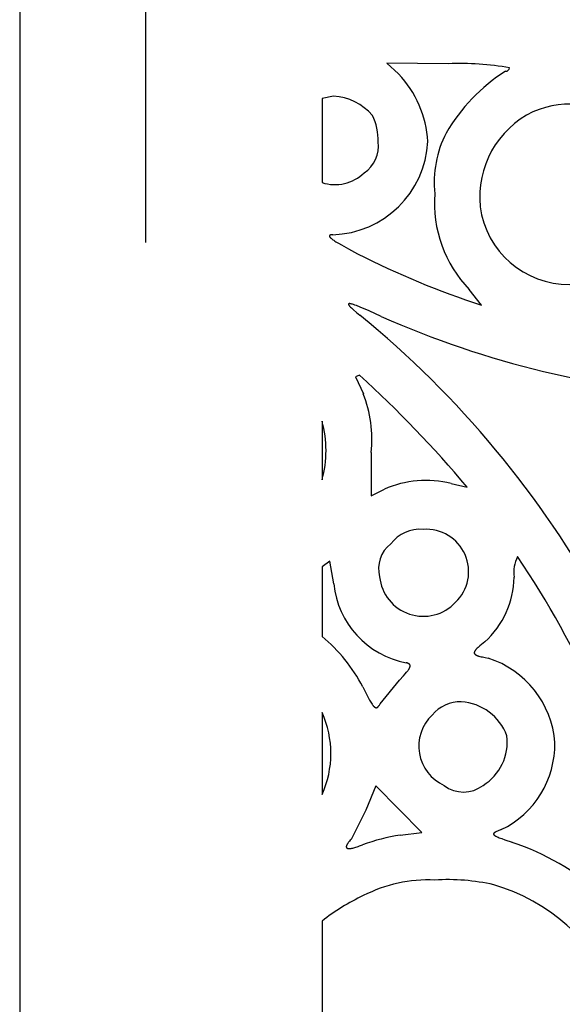
# Model space of a CAD drawing. Extents: x -1659 to -233, y -638 to 420.
# Drawn here: x -835 to -814, y 135 to 174 of the extents above; entities that cross this region are included whole.
import ezdxf

# ---------------------------------------------------------------- set-up
doc = ezdxf.new("R2010")
doc.units = 0
for name, color, linetype in [('LAYER_01', 12, 'CONTINUOUS'), ('LAYER_02', 192, 'CONTINUOUS'), ('LAYER_04', 96, 'CONTINUOUS')]:
    doc.layers.add(name, color=color, linetype=linetype)

msp = doc.modelspace()

# ---------------------------------------------------------------- linework, layer by layer
at = {"layer": 'LAYER_01', "color": 1}
for p, q in [((-820.724, 172.248), (-820.26, 171.817)), ((-818.289, 172.222), (-820.724, 172.248)), ((-822.843, 170.935), (-823.297, 170.845)), ((-823.005, 165.393), (-823.006, 165.392)), ((-823.006, 165.392), (-823.006, 165.39)), ((-823.006, 165.39), (-823.006, 165.389)), ((-823.006, 165.389), (-823.006, 165.388)), ((-823.006, 165.388), (-823.006, 165.386)), ((-823.006, 165.386), (-823.006, 165.385)), ((-823.006, 165.385), (-823.006, 165.383)), ((-823.006, 165.383), (-823.006, 165.382)), ((-823.006, 165.382), (-823.006, 165.381)), ((-823.006, 165.381), (-823.006, 165.379)), ((-823.006, 165.379), (-823.006, 165.378)), ((-823.006, 165.378), (-823.005, 165.376)), ((-823.004, 165.397), (-823.005, 165.395)), ((-823.005, 165.395), (-823.005, 165.394)), ((-823.005, 165.394), (-823.005, 165.393)), ((-823.005, 165.376), (-823.005, 165.374)), ((-823.005, 165.374), (-823.005, 165.373)), ((-823.005, 165.373), (-823.004, 165.371)), ((-823.003, 165.398), (-823.004, 165.397)), ((-823.004, 165.371), (-823.004, 165.37)), ((-823.004, 165.37), (-823.003, 165.368)), ((-823.002, 165.4), (-823.003, 165.399)), ((-823.003, 165.399), (-823.003, 165.398)), ((-823.003, 165.368), (-823.002, 165.366)), ((-823.001, 165.401), (-823.002, 165.4)), ((-823.002, 165.366), (-823.002, 165.365)), ((-823.002, 165.365), (-823.001, 165.363)), ((-823, 165.404), (-823.001, 165.403)), ((-823.001, 165.403), (-823.001, 165.401)), ((-823.001, 165.363), (-823, 165.361)), ((-822.999, 165.405), (-823, 165.404)), ((-823, 165.361), (-822.999, 165.359)), ((-822.998, 165.406), (-822.999, 165.405)), ((-822.999, 165.359), (-822.998, 165.358)), ((-822.997, 165.407), (-822.998, 165.406)), ((-822.998, 165.358), (-822.997, 165.356)), ((-822.996, 165.408), (-822.997, 165.407)), ((-822.997, 165.356), (-822.996, 165.354)), ((-822.995, 165.409), (-822.996, 165.408)), ((-822.996, 165.354), (-822.995, 165.352)), ((-822.993, 165.41), (-822.995, 165.409)), ((-822.995, 165.352), (-822.992, 165.348)), ((-822.992, 165.411), (-822.993, 165.41)), ((-822.991, 165.412), (-822.992, 165.411)), ((-822.992, 165.348), (-822.989, 165.345)), ((-822.989, 165.413), (-822.991, 165.412)), ((-822.988, 165.414), (-822.989, 165.413)), ((-822.989, 165.345), (-822.986, 165.341)), ((-822.987, 165.415), (-822.988, 165.414)), ((-822.985, 165.415), (-822.987, 165.415)), ((-822.986, 165.341), (-822.983, 165.337)), ((-822.983, 165.416), (-822.985, 165.415)), ((-822.982, 165.417), (-822.983, 165.416)), ((-822.983, 165.337), (-822.98, 165.333)), ((-822.98, 165.418), (-822.982, 165.417)), ((-822.978, 165.419), (-822.98, 165.418)), ((-822.98, 165.333), (-822.976, 165.328)), ((-822.976, 165.419), (-822.978, 165.419)), ((-822.975, 165.42), (-822.976, 165.419)), ((-822.973, 165.421), (-822.975, 165.42)), ((-822.968, 165.422), (-822.973, 165.421)), ((-822.964, 165.424), (-822.968, 165.422)), ((-822.96, 165.425), (-822.964, 165.424)), ((-822.955, 165.426), (-822.96, 165.425)), ((-822.95, 165.427), (-822.955, 165.426)), ((-822.945, 165.428), (-822.95, 165.427)), ((-822.939, 165.429), (-822.945, 165.428)), ((-822.934, 165.43), (-822.939, 165.429)), ((-822.928, 165.431), (-822.934, 165.43)), ((-822.915, 165.432), (-822.928, 165.431)), ((-822.902, 165.433), (-822.915, 165.432)), ((-822.888, 165.434), (-822.902, 165.433)), ((-822.873, 165.434), (-822.888, 165.434)), ((-822.976, 165.328), (-822.972, 165.324)), ((-822.972, 165.324), (-822.968, 165.32)), ((-822.968, 165.32), (-822.959, 165.311)), ((-822.959, 165.311), (-822.948, 165.301)), ((-822.948, 165.301), (-822.937, 165.291)), ((-822.937, 165.291), (-822.925, 165.281)), ((-822.925, 165.281), (-822.912, 165.271)), ((-822.912, 165.271), (-822.898, 165.26)), ((-822.898, 165.26), (-822.866, 165.236)), ((-822.866, 165.236), (-822.831, 165.212)), ((-822.831, 165.212), (-822.791, 165.185)), ((-822.791, 165.185), (-822.747, 165.157)), ((-822.747, 165.157), (-822.647, 165.096)), ((-822.647, 165.096), (-822.529, 165.028)), ((-822.529, 165.028), (-822.242, 164.87)), ((-822.242, 164.87), (-821.883, 164.682)), ((-816.973, 162.638), (-817.451, 163.261)), ((-822.246, 162.682), (-822.247, 162.68)), ((-822.247, 162.68), (-822.247, 162.679)), ((-822.247, 162.679), (-822.247, 162.677)), ((-822.247, 162.677), (-822.247, 162.676)), ((-822.247, 162.676), (-822.247, 162.674)), ((-822.247, 162.674), (-822.247, 162.672)), ((-822.247, 162.672), (-822.247, 162.67)), ((-822.247, 162.67), (-822.246, 162.669)), ((-822.245, 162.684), (-822.246, 162.683)), ((-822.246, 162.683), (-822.246, 162.682)), ((-822.246, 162.669), (-822.246, 162.667)), ((-822.246, 162.667), (-822.245, 162.665)), ((-822.244, 162.685), (-822.245, 162.684)), ((-822.245, 162.665), (-822.245, 162.663)), ((-822.245, 162.663), (-822.244, 162.661)), ((-822.243, 162.688), (-822.244, 162.687)), ((-822.244, 162.687), (-822.244, 162.685)), ((-822.244, 162.661), (-822.243, 162.659)), ((-822.242, 162.689), (-822.243, 162.688)), ((-822.243, 162.659), (-822.242, 162.656)), ((-822.241, 162.69), (-822.242, 162.689)), ((-822.242, 162.656), (-822.241, 162.654)), ((-822.24, 162.691), (-822.241, 162.69)), ((-822.241, 162.654), (-822.24, 162.652)), ((-822.238, 162.692), (-822.24, 162.691)), ((-822.24, 162.652), (-822.239, 162.65)), ((-822.239, 162.65), (-822.238, 162.647)), ((-822.237, 162.692), (-822.238, 162.692)), ((-822.238, 162.647), (-822.236, 162.645)), ((-822.236, 162.693), (-822.237, 162.692)), ((-822.234, 162.694), (-822.236, 162.693)), ((-822.236, 162.645), (-822.235, 162.642)), ((-822.235, 162.642), (-822.233, 162.64)), ((-822.232, 162.695), (-822.234, 162.694)), ((-822.233, 162.64), (-822.23, 162.634)), ((-822.231, 162.695), (-822.232, 162.695)), ((-822.229, 162.696), (-822.231, 162.695)), ((-822.23, 162.634), (-822.226, 162.629)), ((-822.227, 162.696), (-822.229, 162.696)), ((-822.225, 162.697), (-822.227, 162.696)), ((-822.226, 162.629), (-822.221, 162.623)), ((-822.222, 162.697), (-822.225, 162.697)), ((-822.22, 162.697), (-822.222, 162.697)), ((-822.221, 162.623), (-822.217, 162.617)), ((-822.218, 162.698), (-822.22, 162.697)), ((-822.215, 162.698), (-822.218, 162.698)), ((-822.217, 162.617), (-822.212, 162.611)), ((-822.213, 162.698), (-822.215, 162.698)), ((-822.21, 162.698), (-822.213, 162.698)), ((-822.212, 162.611), (-822.206, 162.604)), ((-822.207, 162.698), (-822.21, 162.698)), ((-822.204, 162.698), (-822.207, 162.698)), ((-822.206, 162.604), (-822.194, 162.59)), ((-822.202, 162.698), (-822.204, 162.698)), ((-822.198, 162.698), (-822.202, 162.698)), ((-822.192, 162.697), (-822.198, 162.698)), ((-822.185, 162.696), (-822.192, 162.697)), ((-822.178, 162.695), (-822.185, 162.696)), ((-822.17, 162.694), (-822.178, 162.695)), ((-822.162, 162.693), (-822.17, 162.694)), ((-822.154, 162.691), (-822.162, 162.693)), ((-822.136, 162.687), (-822.154, 162.691)), ((-822.116, 162.682), (-822.136, 162.687)), ((-822.094, 162.676), (-822.116, 162.682)), ((-822.046, 162.661), (-822.094, 162.676)), ((-821.992, 162.643), (-822.046, 162.661)), ((-821.931, 162.62), (-821.992, 162.643)), ((-821.789, 162.565), (-821.931, 162.62)), ((-822.194, 162.59), (-822.181, 162.576)), ((-822.181, 162.576), (-822.165, 162.56)), ((-822.165, 162.56), (-822.13, 162.526)), ((-822.13, 162.526), (-822.089, 162.488)), ((-822.089, 162.488), (-822.042, 162.447)), ((-822.042, 162.447), (-821.929, 162.353)), ((-821.929, 162.353), (-821.793, 162.244)), ((-821.424, 162.408), (-821.789, 162.565)), ((-820.949, 162.19), (-821.424, 162.408)), ((-821.809, 159.86), (-821.973, 159.798)), ((-821.973, 159.798), (-821.657, 159.122)), ((-821.342, 156.79), (-821.342, 155.07)), ((-818.174, 155.559), (-817.531, 155.418)), ((-821.342, 155.07), (-820.824, 155.329)), ((-822.993, 152.477), (-823.297, 152.25)), ((-822.833, 151.581), (-822.993, 152.477)), ((-817.227, 148.916), (-817.231, 148.91)), ((-817.224, 148.921), (-817.227, 148.916)), ((-817.22, 148.927), (-817.224, 148.921)), ((-817.216, 148.932), (-817.22, 148.927)), ((-817.206, 148.944), (-817.216, 148.932)), ((-817.197, 148.956), (-817.206, 148.944)), ((-817.186, 148.969), (-817.197, 148.956)), ((-817.174, 148.982), (-817.186, 148.969)), ((-817.161, 148.995), (-817.174, 148.982)), ((-817.133, 149.023), (-817.161, 148.995)), ((-817.101, 149.052), (-817.133, 149.023)), ((-817.066, 149.084), (-817.101, 149.052)), ((-817.027, 149.117), (-817.066, 149.084)), ((-816.835, 149.272), (-817.027, 149.117)), ((-817.254, 148.851), (-817.255, 148.849)), ((-817.255, 148.849), (-817.255, 148.847)), ((-817.255, 148.847), (-817.255, 148.844)), ((-817.255, 148.844), (-817.255, 148.842)), ((-817.255, 148.842), (-817.255, 148.84)), ((-817.255, 148.84), (-817.255, 148.838)), ((-817.255, 148.838), (-817.255, 148.836)), ((-817.255, 148.836), (-817.255, 148.834)), ((-817.255, 148.834), (-817.255, 148.831)), ((-817.255, 148.831), (-817.254, 148.829)), ((-817.253, 148.858), (-817.254, 148.856)), ((-817.254, 148.856), (-817.254, 148.853)), ((-817.254, 148.853), (-817.254, 148.851)), ((-817.254, 148.829), (-817.254, 148.827)), ((-817.254, 148.827), (-817.254, 148.825)), ((-817.254, 148.825), (-817.253, 148.823)), ((-817.252, 148.862), (-817.253, 148.86)), ((-817.253, 148.86), (-817.253, 148.858)), ((-817.253, 148.823), (-817.253, 148.821)), ((-817.253, 148.821), (-817.252, 148.819)), ((-817.251, 148.867), (-817.252, 148.865)), ((-817.252, 148.865), (-817.252, 148.862)), ((-817.252, 148.819), (-817.251, 148.817)), ((-817.25, 148.869), (-817.251, 148.867)), ((-817.251, 148.817), (-817.251, 148.815)), ((-817.251, 148.815), (-817.25, 148.813)), ((-817.249, 148.874), (-817.25, 148.872)), ((-817.25, 148.872), (-817.25, 148.869)), ((-817.25, 148.813), (-817.249, 148.811)), ((-817.248, 148.877), (-817.249, 148.874)), ((-817.249, 148.811), (-817.248, 148.809)), ((-817.247, 148.879), (-817.248, 148.877)), ((-817.248, 148.809), (-817.247, 148.807)), ((-817.245, 148.884), (-817.247, 148.879)), ((-817.247, 148.807), (-817.246, 148.805)), ((-817.246, 148.805), (-817.245, 148.804)), ((-817.242, 148.889), (-817.245, 148.884)), ((-817.245, 148.804), (-817.244, 148.802)), ((-817.244, 148.802), (-817.243, 148.8)), ((-817.243, 148.8), (-817.242, 148.798)), ((-817.24, 148.894), (-817.242, 148.889)), ((-817.242, 148.798), (-817.241, 148.796)), ((-817.241, 148.796), (-817.239, 148.794)), ((-817.237, 148.9), (-817.24, 148.894)), ((-817.239, 148.794), (-817.238, 148.792)), ((-817.238, 148.792), (-817.236, 148.791)), ((-817.234, 148.905), (-817.237, 148.9)), ((-817.236, 148.791), (-817.235, 148.789)), ((-817.235, 148.789), (-817.233, 148.787)), ((-817.231, 148.91), (-817.234, 148.905)), ((-817.233, 148.787), (-817.231, 148.785)), ((-817.231, 148.785), (-817.23, 148.783)), ((-817.23, 148.783), (-817.228, 148.782)), ((-817.228, 148.782), (-817.226, 148.78)), ((-817.226, 148.78), (-817.224, 148.778)), ((-817.224, 148.778), (-817.222, 148.776)), ((-817.222, 148.776), (-817.22, 148.775)), ((-817.22, 148.775), (-817.218, 148.773)), ((-817.218, 148.773), (-817.214, 148.77)), ((-817.214, 148.77), (-817.209, 148.766)), ((-817.209, 148.766), (-817.205, 148.763)), ((-817.205, 148.763), (-817.2, 148.76)), ((-817.2, 148.76), (-817.194, 148.757)), ((-817.194, 148.757), (-817.189, 148.753)), ((-817.189, 148.753), (-817.183, 148.75)), ((-817.183, 148.75), (-817.177, 148.747)), ((-817.177, 148.747), (-817.171, 148.744)), ((-817.171, 148.744), (-817.164, 148.741)), ((-817.164, 148.741), (-817.15, 148.735)), ((-817.15, 148.735), (-817.136, 148.729)), ((-817.136, 148.729), (-817.12, 148.723)), ((-817.12, 148.723), (-817.103, 148.717)), ((-817.103, 148.717), (-817.086, 148.711)), ((-817.086, 148.711), (-817.067, 148.706)), ((-817.067, 148.706), (-817.027, 148.694)), ((-817.027, 148.694), (-816.982, 148.683)), ((-816.982, 148.683), (-816.934, 148.672)), ((-816.934, 148.672), (-816.825, 148.649)), ((-816.825, 148.649), (-816.701, 148.625)), ((-819.932, 148.439), (-819.956, 148.446)), ((-819.921, 148.435), (-819.932, 148.439)), ((-819.911, 148.431), (-819.921, 148.435)), ((-819.9, 148.427), (-819.911, 148.431)), ((-819.891, 148.423), (-819.9, 148.427)), ((-819.895, 148.124), (-819.875, 148.15)), ((-819.882, 148.419), (-819.891, 148.423)), ((-819.873, 148.415), (-819.882, 148.419)), ((-819.875, 148.15), (-819.858, 148.175)), ((-819.865, 148.41), (-819.873, 148.415)), ((-819.861, 148.408), (-819.865, 148.41)), ((-819.857, 148.406), (-819.861, 148.408)), ((-819.858, 148.175), (-819.85, 148.187)), ((-819.853, 148.404), (-819.857, 148.406)), ((-819.849, 148.401), (-819.853, 148.404)), ((-819.85, 148.187), (-819.843, 148.199)), ((-819.846, 148.399), (-819.849, 148.401)), ((-819.843, 148.397), (-819.846, 148.399)), ((-819.839, 148.394), (-819.843, 148.397)), ((-819.843, 148.199), (-819.836, 148.21)), ((-819.836, 148.392), (-819.839, 148.394)), ((-819.833, 148.389), (-819.836, 148.392)), ((-819.836, 148.21), (-819.83, 148.221)), ((-819.83, 148.387), (-819.833, 148.389)), ((-819.828, 148.384), (-819.83, 148.387)), ((-819.83, 148.221), (-819.824, 148.231)), ((-819.825, 148.382), (-819.828, 148.384)), ((-819.822, 148.379), (-819.825, 148.382)), ((-819.824, 148.231), (-819.819, 148.242)), ((-819.82, 148.376), (-819.822, 148.379)), ((-819.818, 148.374), (-819.82, 148.376)), ((-819.819, 148.242), (-819.815, 148.251)), ((-819.817, 148.372), (-819.818, 148.374)), ((-819.816, 148.371), (-819.817, 148.372)), ((-819.814, 148.369), (-819.816, 148.371)), ((-819.815, 148.251), (-819.813, 148.256)), ((-819.813, 148.368), (-819.814, 148.369)), ((-819.813, 148.366), (-819.813, 148.368)), ((-819.812, 148.365), (-819.813, 148.366)), ((-819.813, 148.256), (-819.811, 148.261)), ((-819.811, 148.364), (-819.812, 148.365)), ((-819.81, 148.362), (-819.811, 148.364)), ((-819.811, 148.261), (-819.809, 148.265)), ((-819.809, 148.361), (-819.81, 148.362)), ((-819.808, 148.359), (-819.809, 148.361)), ((-819.809, 148.265), (-819.807, 148.27)), ((-819.807, 148.358), (-819.808, 148.359)), ((-819.807, 148.356), (-819.807, 148.358)), ((-819.806, 148.355), (-819.807, 148.356)), ((-819.807, 148.27), (-819.806, 148.275)), ((-819.805, 148.353), (-819.806, 148.355)), ((-819.806, 148.275), (-819.804, 148.279)), ((-819.805, 148.351), (-819.805, 148.353)), ((-819.804, 148.35), (-819.805, 148.351)), ((-819.803, 148.348), (-819.804, 148.35)), ((-819.804, 148.279), (-819.803, 148.283)), ((-819.803, 148.347), (-819.803, 148.348)), ((-819.802, 148.345), (-819.803, 148.347)), ((-819.803, 148.283), (-819.802, 148.288)), ((-819.802, 148.343), (-819.802, 148.345)), ((-819.801, 148.342), (-819.802, 148.343)), ((-819.802, 148.288), (-819.801, 148.292)), ((-819.801, 148.34), (-819.801, 148.342)), ((-819.801, 148.339), (-819.801, 148.34)), ((-819.8, 148.337), (-819.801, 148.339)), ((-819.801, 148.292), (-819.8, 148.296)), ((-819.8, 148.335), (-819.8, 148.337)), ((-819.8, 148.333), (-819.8, 148.335)), ((-819.799, 148.332), (-819.8, 148.333)), ((-819.8, 148.3), (-819.799, 148.304)), ((-819.8, 148.296), (-819.8, 148.3)), ((-819.799, 148.33), (-819.799, 148.332)), ((-819.799, 148.328), (-819.799, 148.33)), ((-819.799, 148.326), (-819.799, 148.328)), ((-819.799, 148.325), (-819.799, 148.326)), ((-819.798, 148.323), (-819.799, 148.325)), ((-819.799, 148.308), (-819.798, 148.312)), ((-819.799, 148.304), (-819.799, 148.308)), ((-819.798, 148.321), (-819.798, 148.323)), ((-819.798, 148.319), (-819.798, 148.321)), ((-819.798, 148.317), (-819.798, 148.319)), ((-819.798, 148.315), (-819.798, 148.317)), ((-819.798, 148.312), (-819.798, 148.315)), ((-820.992, 146.816), (-820.226, 147.755)), ((-820.226, 147.755), (-820.063, 147.926)), ((-820.063, 147.926), (-819.998, 148)), ((-819.998, 148), (-819.941, 148.065)), ((-819.941, 148.065), (-819.917, 148.095)), ((-819.917, 148.095), (-819.895, 148.124)), ((-821.676, 147.487), (-821.528, 147.19)), ((-821.528, 147.19), (-821.465, 147.069)), ((-821.465, 147.069), (-821.409, 146.964)), ((-821.409, 146.964), (-821.358, 146.876)), ((-821.358, 146.876), (-821.334, 146.838)), ((-821.334, 146.838), (-821.312, 146.804)), ((-821.312, 146.804), (-821.291, 146.774)), ((-821.291, 146.774), (-821.281, 146.76)), ((-821.281, 146.76), (-821.271, 146.747)), ((-821.271, 146.747), (-821.261, 146.735)), ((-821.261, 146.735), (-821.251, 146.724)), ((-821.251, 146.724), (-821.242, 146.714)), ((-821.242, 146.714), (-821.238, 146.71)), ((-821.238, 146.71), (-821.233, 146.705)), ((-821.233, 146.705), (-821.229, 146.701)), ((-821.229, 146.701), (-821.224, 146.697)), ((-821.224, 146.697), (-821.22, 146.693)), ((-821.22, 146.693), (-821.216, 146.689)), ((-821.216, 146.689), (-821.211, 146.686)), ((-821.211, 146.686), (-821.207, 146.682)), ((-821.207, 146.682), (-821.203, 146.679)), ((-821.203, 146.679), (-821.199, 146.677)), ((-821.199, 146.677), (-821.195, 146.674)), ((-821.195, 146.674), (-821.191, 146.672)), ((-821.191, 146.672), (-821.189, 146.671)), ((-821.189, 146.671), (-821.187, 146.67)), ((-821.187, 146.67), (-821.184, 146.669)), ((-821.184, 146.669), (-821.182, 146.668)), ((-821.182, 146.668), (-821.181, 146.667)), ((-821.181, 146.667), (-821.179, 146.666)), ((-821.179, 146.666), (-821.177, 146.665)), ((-821.177, 146.665), (-821.175, 146.664)), ((-821.175, 146.664), (-821.173, 146.663)), ((-821.173, 146.663), (-821.171, 146.663)), ((-821.171, 146.663), (-821.169, 146.662)), ((-821.169, 146.662), (-821.167, 146.662)), ((-821.167, 146.662), (-821.165, 146.661)), ((-821.165, 146.661), (-821.163, 146.661)), ((-821.163, 146.661), (-821.161, 146.66)), ((-821.161, 146.66), (-821.159, 146.66)), ((-821.159, 146.66), (-821.157, 146.66)), ((-821.157, 146.66), (-821.155, 146.659)), ((-821.155, 146.659), (-821.153, 146.659)), ((-821.153, 146.659), (-821.152, 146.659)), ((-821.152, 146.659), (-821.15, 146.659)), ((-821.15, 146.659), (-821.148, 146.659)), ((-821.148, 146.659), (-821.146, 146.659)), ((-821.146, 146.659), (-821.144, 146.659)), ((-821.144, 146.659), (-821.142, 146.659)), ((-821.142, 146.659), (-821.14, 146.659)), ((-821.14, 146.659), (-821.139, 146.659)), ((-821.139, 146.659), (-821.137, 146.659)), ((-821.137, 146.659), (-821.135, 146.66)), ((-821.135, 146.66), (-821.133, 146.66)), ((-821.133, 146.66), (-821.131, 146.66)), ((-821.131, 146.66), (-821.129, 146.661)), ((-821.129, 146.661), (-821.128, 146.661)), ((-821.128, 146.661), (-821.126, 146.662)), ((-821.126, 146.662), (-821.124, 146.662)), ((-821.124, 146.662), (-821.122, 146.663)), ((-821.122, 146.663), (-821.12, 146.663)), ((-821.12, 146.663), (-821.119, 146.664)), ((-821.119, 146.664), (-821.117, 146.665)), ((-821.117, 146.665), (-821.115, 146.666)), ((-821.115, 146.666), (-821.113, 146.666)), ((-821.113, 146.666), (-821.111, 146.667)), ((-821.111, 146.667), (-821.11, 146.668)), ((-821.11, 146.668), (-821.108, 146.669)), ((-821.108, 146.669), (-821.106, 146.67)), ((-821.106, 146.67), (-821.104, 146.671)), ((-821.104, 146.671), (-821.103, 146.672)), ((-821.103, 146.672), (-821.101, 146.673)), ((-821.101, 146.673), (-821.097, 146.676)), ((-821.097, 146.676), (-821.094, 146.678)), ((-821.094, 146.678), (-821.09, 146.681)), ((-821.09, 146.681), (-821.087, 146.684)), ((-821.087, 146.684), (-821.083, 146.687)), ((-821.083, 146.687), (-821.08, 146.69)), ((-821.08, 146.69), (-821.076, 146.694)), ((-821.076, 146.694), (-821.073, 146.697)), ((-821.073, 146.697), (-821.069, 146.701)), ((-821.069, 146.701), (-821.066, 146.705)), ((-821.066, 146.705), (-821.062, 146.709)), ((-821.062, 146.709), (-821.058, 146.713)), ((-821.058, 146.713), (-821.051, 146.722)), ((-821.051, 146.722), (-821.044, 146.732)), ((-821.044, 146.732), (-821.037, 146.742)), ((-821.037, 146.742), (-821.03, 146.753)), ((-821.03, 146.753), (-821.022, 146.764)), ((-821.022, 146.764), (-821.007, 146.789)), ((-821.007, 146.789), (-820.992, 146.816)), ((-821.162, 143.563), (-821.558, 142.591)), ((-820.247, 142.637), (-821.162, 143.563)), ((-821.558, 142.591), (-822.143, 141.429)), ((-819.331, 141.711), (-820.247, 142.637)), ((-820.191, 141.597), (-819.331, 141.711)), ((-816.492, 141.65), (-816.493, 141.648)), ((-816.493, 141.648), (-816.493, 141.647)), ((-816.493, 141.647), (-816.493, 141.646)), ((-816.493, 141.646), (-816.493, 141.644)), ((-816.493, 141.644), (-816.493, 141.643)), ((-816.493, 141.643), (-816.492, 141.641)), ((-816.491, 141.655), (-816.492, 141.654)), ((-816.492, 141.654), (-816.492, 141.653)), ((-816.492, 141.653), (-816.492, 141.651)), ((-816.492, 141.651), (-816.492, 141.65)), ((-816.492, 141.641), (-816.492, 141.64)), ((-816.492, 141.64), (-816.492, 141.638)), ((-816.492, 141.638), (-816.492, 141.637)), ((-816.492, 141.637), (-816.491, 141.636)), ((-816.49, 141.658), (-816.491, 141.657)), ((-816.491, 141.657), (-816.491, 141.655)), ((-816.491, 141.636), (-816.491, 141.634)), ((-816.491, 141.634), (-816.49, 141.633)), ((-816.489, 141.661), (-816.49, 141.66)), ((-816.49, 141.66), (-816.49, 141.658)), ((-816.49, 141.633), (-816.49, 141.631)), ((-816.49, 141.631), (-816.489, 141.63)), ((-816.488, 141.662), (-816.489, 141.661)), ((-816.489, 141.63), (-816.488, 141.628)), ((-816.487, 141.665), (-816.488, 141.664)), ((-816.488, 141.664), (-816.488, 141.662)), ((-816.488, 141.628), (-816.488, 141.627)), ((-816.488, 141.627), (-816.487, 141.625)), ((-816.486, 141.667), (-816.487, 141.665)), ((-816.487, 141.625), (-816.486, 141.624)), ((-816.485, 141.668), (-816.486, 141.667)), ((-816.486, 141.624), (-816.485, 141.622)), ((-816.484, 141.67), (-816.485, 141.668)), ((-816.485, 141.622), (-816.484, 141.621)), ((-816.483, 141.671), (-816.484, 141.67)), ((-816.484, 141.621), (-816.483, 141.619)), ((-816.482, 141.672), (-816.483, 141.671)), ((-816.483, 141.619), (-816.482, 141.618)), ((-816.481, 141.674), (-816.482, 141.672)), ((-816.482, 141.618), (-816.481, 141.616)), ((-816.48, 141.675), (-816.481, 141.674)), ((-816.481, 141.616), (-816.479, 141.615)), ((-816.479, 141.677), (-816.48, 141.675)), ((-816.477, 141.678), (-816.479, 141.677)), ((-816.479, 141.615), (-816.478, 141.613)), ((-816.478, 141.613), (-816.477, 141.612)), ((-816.476, 141.679), (-816.477, 141.678)), ((-816.477, 141.612), (-816.475, 141.61)), ((-816.474, 141.681), (-816.476, 141.679)), ((-816.475, 141.61), (-816.474, 141.609)), ((-816.473, 141.682), (-816.474, 141.681)), ((-816.474, 141.609), (-816.472, 141.607)), ((-816.471, 141.684), (-816.473, 141.682)), ((-816.472, 141.607), (-816.471, 141.606)), ((-816.468, 141.687), (-816.471, 141.684)), ((-816.471, 141.606), (-816.467, 141.603)), ((-816.465, 141.689), (-816.468, 141.687)), ((-816.467, 141.603), (-816.463, 141.6)), ((-816.461, 141.692), (-816.465, 141.689)), ((-816.463, 141.6), (-816.459, 141.596)), ((-816.457, 141.695), (-816.461, 141.692)), ((-816.459, 141.596), (-816.455, 141.593)), ((-816.453, 141.698), (-816.457, 141.695)), ((-816.455, 141.593), (-816.451, 141.59)), ((-816.449, 141.701), (-816.453, 141.698)), ((-816.451, 141.59), (-816.446, 141.587)), ((-816.444, 141.704), (-816.449, 141.701)), ((-816.446, 141.587), (-816.441, 141.583)), ((-816.44, 141.707), (-816.444, 141.704)), ((-816.441, 141.583), (-816.43, 141.577)), ((-816.429, 141.713), (-816.44, 141.707)), ((-816.43, 141.577), (-816.418, 141.57)), ((-816.418, 141.719), (-816.429, 141.713)), ((-816.407, 141.725), (-816.418, 141.719)), ((-816.418, 141.57), (-816.406, 141.563)), ((-816.394, 141.732), (-816.407, 141.725)), ((-816.406, 141.563), (-816.392, 141.556)), ((-816.366, 141.745), (-816.394, 141.732)), ((-816.392, 141.556), (-816.376, 141.548)), ((-816.376, 141.548), (-816.343, 141.533)), ((-816.336, 141.758), (-816.366, 141.745)), ((-816.343, 141.533), (-816.305, 141.517)), ((-816.182, 141.821), (-816.336, 141.758)), ((-816.305, 141.517), (-816.263, 141.499)), ((-816.263, 141.499), (-816.164, 141.461)), ((-822.333, 141.154), (-822.334, 141.152)), ((-822.334, 141.152), (-822.334, 141.15)), ((-822.334, 141.15), (-822.334, 141.148)), ((-822.334, 141.148), (-822.334, 141.146)), ((-822.334, 141.146), (-822.334, 141.144)), ((-822.334, 141.144), (-822.334, 141.142)), ((-822.334, 141.142), (-822.334, 141.139)), ((-822.334, 141.139), (-822.334, 141.137)), ((-822.334, 141.137), (-822.334, 141.135)), ((-822.334, 141.135), (-822.333, 141.134)), ((-822.332, 141.161), (-822.333, 141.159)), ((-822.333, 141.159), (-822.333, 141.157)), ((-822.333, 141.157), (-822.333, 141.154)), ((-822.333, 141.134), (-822.333, 141.132)), ((-822.333, 141.132), (-822.333, 141.13)), ((-822.333, 141.13), (-822.333, 141.128)), ((-822.333, 141.128), (-822.332, 141.126)), ((-822.331, 141.168), (-822.332, 141.164)), ((-822.332, 141.164), (-822.332, 141.161)), ((-822.332, 141.126), (-822.332, 141.124)), ((-822.332, 141.124), (-822.331, 141.122)), ((-822.33, 141.173), (-822.331, 141.168)), ((-822.331, 141.122), (-822.331, 141.121)), ((-822.331, 141.121), (-822.33, 141.119)), ((-822.328, 141.178), (-822.33, 141.173)), ((-822.33, 141.119), (-822.329, 141.117)), ((-822.329, 141.117), (-822.329, 141.115)), ((-822.329, 141.115), (-822.328, 141.114)), ((-822.327, 141.183), (-822.328, 141.178)), ((-822.328, 141.114), (-822.327, 141.112)), ((-822.325, 141.188), (-822.327, 141.183)), ((-822.327, 141.112), (-822.326, 141.111)), ((-822.326, 141.111), (-822.326, 141.109)), ((-822.326, 141.109), (-822.325, 141.107)), ((-822.323, 141.194), (-822.325, 141.188)), ((-822.325, 141.107), (-822.324, 141.106)), ((-822.324, 141.106), (-822.323, 141.104)), ((-822.321, 141.199), (-822.323, 141.194)), ((-822.323, 141.104), (-822.322, 141.103)), ((-822.322, 141.103), (-822.32, 141.102)), ((-822.318, 141.205), (-822.321, 141.199)), ((-822.32, 141.102), (-822.319, 141.1)), ((-822.319, 141.1), (-822.318, 141.099)), ((-822.316, 141.21), (-822.318, 141.205)), ((-822.318, 141.099), (-822.317, 141.097)), ((-822.317, 141.097), (-822.316, 141.096)), ((-822.313, 141.216), (-822.316, 141.21)), ((-822.31, 141.222), (-822.313, 141.216)), ((-822.307, 141.228), (-822.31, 141.222)), ((-822.303, 141.234), (-822.307, 141.228)), ((-822.296, 141.246), (-822.303, 141.234)), ((-822.288, 141.259), (-822.296, 141.246)), ((-822.279, 141.273), (-822.288, 141.259)), ((-822.269, 141.286), (-822.279, 141.273)), ((-822.258, 141.301), (-822.269, 141.286)), ((-822.247, 141.315), (-822.258, 141.301)), ((-822.235, 141.33), (-822.247, 141.315)), ((-822.208, 141.362), (-822.235, 141.33)), ((-822.177, 141.395), (-822.208, 141.362)), ((-822.143, 141.429), (-822.177, 141.395)), ((-822.041, 141.094), (-821.999, 141.105)), ((-821.999, 141.105), (-821.954, 141.118)), ((-821.954, 141.118), (-821.907, 141.133)), ((-821.907, 141.133), (-821.857, 141.151)), ((-821.857, 141.151), (-821.804, 141.17)), ((-821.804, 141.17), (-821.692, 141.215)), ((-816.164, 141.461), (-816.046, 141.419)), ((-816.046, 141.419), (-815.751, 141.315)), ((-822.316, 141.096), (-822.314, 141.095)), ((-822.314, 141.095), (-822.313, 141.094)), ((-822.313, 141.094), (-822.311, 141.092)), ((-822.311, 141.092), (-822.31, 141.091)), ((-822.31, 141.091), (-822.308, 141.09)), ((-822.308, 141.09), (-822.307, 141.089)), ((-822.307, 141.089), (-822.305, 141.088)), ((-822.305, 141.088), (-822.304, 141.087)), ((-822.304, 141.087), (-822.302, 141.086)), ((-822.302, 141.086), (-822.3, 141.085)), ((-822.3, 141.085), (-822.298, 141.084)), ((-822.298, 141.084), (-822.296, 141.083)), ((-822.296, 141.083), (-822.295, 141.082)), ((-822.295, 141.082), (-822.293, 141.081)), ((-822.293, 141.081), (-822.291, 141.08)), ((-822.291, 141.08), (-822.289, 141.079)), ((-822.289, 141.079), (-822.286, 141.078)), ((-822.286, 141.078), (-822.284, 141.078)), ((-822.284, 141.078), (-822.282, 141.077)), ((-822.282, 141.077), (-822.28, 141.076)), ((-822.28, 141.076), (-822.278, 141.075)), ((-822.278, 141.075), (-822.273, 141.074)), ((-822.273, 141.074), (-822.268, 141.073)), ((-822.268, 141.073), (-822.263, 141.072)), ((-822.263, 141.072), (-822.258, 141.071)), ((-822.258, 141.071), (-822.253, 141.07)), ((-822.253, 141.07), (-822.247, 141.069)), ((-822.247, 141.069), (-822.241, 141.069)), ((-822.241, 141.069), (-822.235, 141.068)), ((-822.235, 141.068), (-822.229, 141.068)), ((-822.229, 141.068), (-822.223, 141.068)), ((-822.223, 141.068), (-822.216, 141.068)), ((-822.216, 141.068), (-822.21, 141.068)), ((-822.21, 141.068), (-822.196, 141.068)), ((-822.196, 141.068), (-822.181, 141.069)), ((-822.181, 141.069), (-822.166, 141.07)), ((-822.166, 141.07), (-822.15, 141.072)), ((-822.15, 141.072), (-822.134, 141.075)), ((-822.134, 141.075), (-822.116, 141.077)), ((-822.116, 141.077), (-822.099, 141.081)), ((-822.099, 141.081), (-822.08, 141.085)), ((-822.08, 141.085), (-822.041, 141.094))]:
    msp.add_line(p, q, dxfattribs=at)
at = {"layer": 'LAYER_01'}
for p, q in [((-823.297, 170.845), (-823.297, 167.507)), ((-823.297, 158.028), (-823.297, 155.703)), ((-823.297, 152.25), (-823.297, 149.488)), ((-823.297, 146.463), (-823.297, 143.214)), ((-823.297, 138.188), (-823.297, 126.275))]:
    msp.add_line(p, q, dxfattribs=at)
at = {"layer": 'LAYER_01', "color": 1}
for centre, radius, start, end in [((-817.807, 161.014), 11.218, 79.9588, 92.4595), ((-815.999, 172.073), 0.148, 265.4776, 355.18), ((-823.328, 168.898), 4.236, 3.1979, 43.5727), ((-812.097, 165.793), 7.275, 122.5476, 149.6305), ((-822.982, 168.705), 2.234, 41.0571, 86.4277), ((-813.469, 166.947), 3.671, 344.4787, 113.4271), ((-823.285, 169.197), 2.215, 357.907, 26.1441), ((-813.27, 166.93), 3.769, 116.1026, 185.8289), ((-814.557, 167.515), 4.288, 152.8676, 186.0534), ((-822.991, 169.329), 3.896, 271.73, 357.1332), ((-822.325, 168.943), 1.264, 303.5345, 7.8319), ((-822.777, 169.074), 1.652, 251.6345, 314.1656), ((-813.909, 166.685), 4.927, 175.5969, 224.0323), ((-813.507, 167.004), 3.543, 187.4026, 270.6532), ((-806.378, 195.008), 34.06, 242.9206, 251.875), ((-846.957, 131.51), 39.722, 28.7756, 50.6905), ((-805.722, 196.593), 37.622, 246.1252, 266.8879), ((-853.759, 124.815), 47.423, 40.1885, 47.6446), ((-826.423, 157.291), 5.105, 354.3664, 21.0227), ((-827.443, 156.865), 4.305, 344.3393, 15.6607), ((-819.167, 151.623), 4.059, 75.8458, 114.0914), ((-819.416, 152.319), 1.425, 84.3292, 143.9258), ((-819.16, 152.059), 1.683, 313.7088, 93.9391), ((-819.828, 152.179), 1.227, 127.0648, 195.3993), ((-814.33, 152.037), 1.354, 152.7488, 188.3874), ((-847.398, 131.235), 38.396, 24.216, 33.9126), ((-819.275, 152.032), 1.746, 185.8849, 317.0466), ((-819.222, 151.903), 3.553, 312.204, 358.9715), ((-819.292, 151.943), 3.559, 185.838, 259.2577), ((-827.421, 144.49), 6.479, 27.5537, 50.4793), ((-817.863, 144.986), 3.82, 4.3227, 72.2796), ((-817.788, 145.404), 1.491, 89.2386, 139.7048), ((-817.91, 144.813), 2.086, 20.5691, 86.111), ((-826.868, 144.839), 3.923, 335.5392, 24.4608), ((-817.744, 145.129), 1.712, 133.632, 245.4967), ((-817.961, 145.298), 2.019, 301.4434, 7.0554), ((-817.829, 145.218), 3.775, 295.8662, 0.8444), ((-817.683, 144.585), 1.273, 232.7281, 307.524), ((-819.185, 134.501), 7.167, 98.0719, 110.4759), ((-818.872, 131.876), 9.941, 24.6162, 71.7017), ((-819.081, 134.198), 5.626, 87.3571, 117.2773), ((-818.296, 131.717), 8.118, 77.0718, 93.7067), ((-818.681, 132.187), 7.76, 334.8315, 73.5279), ((-818.158, 131.689), 8.285, 114.9965, 128.3398)]:
    msp.add_arc(centre, radius, start, end, dxfattribs=at)
at = {"layer": 'LAYER_02'}
msp.add_line((-830.297, 165.129), (-830.297, 185.129), dxfattribs=at)
at = {"layer": 'LAYER_04'}
msp.add_line((-835.297, 280.129), (-835.297, 70.129), dxfattribs=at)

doc.saveas('drawing.dxf')
